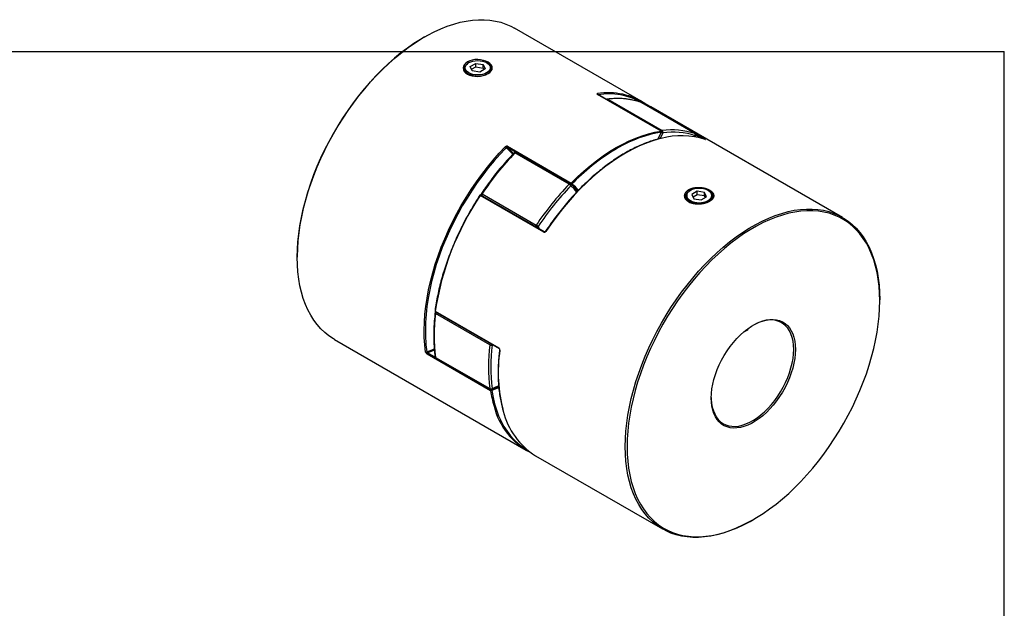
# Model space of a CAD drawing. Extents: x 0.3 to 10.6, y 0.2 to 8.4.
# Drawn here: x 4.8 to 10.6, y 4.9 to 8.4 of the extents above; entities that cross this region are included whole.
import ezdxf

# ---------------------------------------------------------------- set-up
doc = ezdxf.new("R2010")
doc.units = 0
doc.layers.get('0').update_dxf_attribs({"linetype": 'CONTINUOUS'})

msp = doc.modelspace()

# ---------------------------------------------------------------- linework, layer by layer
at = {"color": 7, "linetype": 'CONTINUOUS'}
for p, q in [((8.4851, 7.8984), (7.7352, 8.3313)), ((7.2037, 8.2786), (7.1984, 8.2755)), ((0.3299, 8.1921), (10.6299, 8.1921)), ((10.6299, 0.3921), (10.6299, 8.1921)), ((7.4399, 8.0928), (7.4399, 8.0902)), ((7.4665, 8.127), (7.4629, 8.1249)), ((7.4747, 8.1037), (7.5069, 8.1222)), ((7.4865, 8.0783), (7.4747, 8.1037)), ((7.4822, 8.0876), (7.5069, 8.1018)), ((7.5069, 8.1222), (7.5508, 8.1154)), ((7.5069, 8.1018), (7.5069, 8.1222)), ((7.5069, 8.1018), (7.5508, 8.095)), ((7.5625, 8.0901), (7.5304, 8.0715)), ((7.5508, 8.1154), (7.5625, 8.0901)), ((7.5508, 8.095), (7.5508, 8.1154)), ((7.5508, 8.095), (7.5551, 8.0858)), ((7.5743, 8.1249), (7.5708, 8.127)), ((7.5974, 8.0869), (7.5974, 8.0928)), ((7.5304, 8.0715), (7.4865, 8.0783)), ((7.5743, 8.0595), (7.5684, 8.057)), ((8.6019, 7.7221), (8.226, 7.9391)), ((8.6031, 7.7219), (8.2273, 7.9389)), ((8.2875, 7.9102), (8.6076, 7.7254)), ((8.4802, 7.8934), (8.4813, 7.8928)), ((8.8015, 7.708), (8.4813, 7.8928)), ((8.8021, 7.7078), (8.4819, 7.8926)), ((8.485, 7.8923), (8.4856, 7.8921)), ((8.4856, 7.8921), (8.8614, 7.6751)), ((9.6734, 7.2124), (8.5407, 7.8663)), ((8.602, 7.7092), (8.605, 7.7154)), ((7.6951, 7.6326), (8.0709, 7.4156)), ((8.0582, 7.4082), (7.7381, 7.593)), ((8.0657, 7.4107), (7.7455, 7.5955)), ((7.9089, 7.1253), (7.533, 7.3422)), ((7.9135, 7.1277), (7.5377, 7.3446)), ((7.5442, 7.3519), (7.8644, 7.167)), ((8.7483, 7.3375), (8.7483, 7.3349)), ((8.7749, 7.3716), (8.7714, 7.3696)), ((8.8153, 7.3669), (8.7831, 7.3483)), ((8.7831, 7.3483), (8.7949, 7.323)), ((8.8153, 7.3465), (8.7906, 7.3322)), ((8.8592, 7.3601), (8.8153, 7.3669)), ((8.8153, 7.3465), (8.8153, 7.3669)), ((8.8592, 7.3397), (8.8153, 7.3465)), ((8.8388, 7.3162), (8.871, 7.3348)), ((8.871, 7.3348), (8.8592, 7.3601)), ((8.8592, 7.3397), (8.8592, 7.3601)), ((8.8635, 7.3304), (8.8592, 7.3397)), ((8.8827, 7.3696), (8.8792, 7.3716)), ((8.9058, 7.3316), (8.9058, 7.3375)), ((8.7949, 7.323), (8.8388, 7.3162)), ((6.4521, 6.9829), (6.4521, 6.9767)), ((9.8935, 6.7196), (9.8935, 6.7257)), ((7.2676, 6.658), (7.6434, 6.441)), ((7.2685, 6.6551), (7.6444, 6.4381)), ((7.5896, 6.459), (7.2695, 6.6438)), ((6.6723, 6.4901), (7.8049, 5.8362)), ((7.5947, 6.1881), (7.2188, 6.4051)), ((7.2695, 6.3853), (7.5896, 6.2005)), ((7.2715, 6.382), (7.5916, 6.1972)), ((7.8606, 5.8041), (8.6104, 5.3712)), ((9.142, 5.4239), (9.1473, 5.427))]:
    msp.add_line(p, q, dxfattribs=at)
at = {"color": 8, "linetype": 'CONTINUOUS'}
for p, q in [((8.4813, 7.8928), (8.4819, 7.8926)), ((8.6121, 7.7124), (8.5955, 7.6788)), ((8.6009, 7.7093), (8.6041, 7.7156)), ((8.8021, 7.7078), (8.8015, 7.708)), ((8.8024, 7.6888), (8.8041, 7.6952)), ((8.8372, 7.6811), (8.8069, 7.6985)), ((7.686, 7.6245), (7.6799, 7.6182)), ((7.7449, 7.5958), (7.6937, 7.6254)), ((8.0695, 7.4084), (8.0663, 7.4103)), ((8.0859, 7.4209), (8.0756, 7.4106)), ((7.8757, 7.1592), (7.8808, 7.1466)), ((7.6064, 6.46), (7.6035, 6.4577)), ((7.2229, 6.412), (7.2675, 6.3862)), ((7.5972, 6.1959), (7.5987, 6.195))]:
    msp.add_line(p, q, dxfattribs=at)
at = {"color": 7, "linetype": 'CONTINUOUS'}
for points in [[(6.6723, 6.4901), (6.6655, 6.4941), (6.6392, 6.5117), (6.6144, 6.5317), (6.5912, 6.5541), (6.5696, 6.5787), (6.5496, 6.6055), (6.5314, 6.6345), (6.515, 6.6655), (6.5005, 6.6985), (6.4877, 6.7333), (6.4769, 6.77), (6.468, 6.8084), (6.4611, 6.8483), (6.4561, 6.8898), (6.4531, 6.9326), (6.4521, 6.9767), (6.4531, 7.022), (6.4561, 7.0683), (6.4611, 7.1155), (6.468, 7.1635), (6.4769, 7.2121), (6.4877, 7.2613), (6.5005, 7.3108), (6.515, 7.3606), (6.5314, 7.4106), (6.5496, 7.4606), (6.5696, 7.5104), (6.5912, 7.5599), (6.6144, 7.6091), (6.6392, 7.6577), (6.6655, 7.7057), (6.6932, 7.7529), (6.7223, 7.7992), (6.7526, 7.8445), (6.7842, 7.8886), (6.8168, 7.9314), (6.8505, 7.9729), (6.8852, 8.0129), (6.9206, 8.0512), (6.9568, 8.0879), (6.9937, 8.1228), (7.0311, 8.1558), (7.069, 8.1868), (7.1073, 8.2157), (7.1458, 8.2426), (7.1844, 8.2672), (7.2231, 8.2895), (7.2618, 8.3095), (7.3003, 8.3272), (7.3385, 8.3424), (7.3764, 8.3551), (7.4139, 8.3653), (7.4507, 8.373), (7.487, 8.3782), (7.5224, 8.3807), (7.557, 8.3807), (7.5907, 8.3782), (7.6234, 8.373), (7.6549, 8.3654), (7.6853, 8.3551), (7.7144, 8.3424), (7.7352, 8.3313)], [(7.1984, 8.2755), (7.1793, 8.2642), (7.1409, 8.2398), (7.1027, 8.2131), (7.0647, 8.1844), (7.0271, 8.1536), (6.9899, 8.1208), (6.9533, 8.0862), (6.9173, 8.0498), (6.8821, 8.0117), (6.8477, 7.972), (6.8143, 7.9308), (6.7818, 7.8883), (6.7505, 7.8445), (6.7204, 7.7995), (6.6915, 7.7536), (6.664, 7.7067), (6.6379, 7.6591), (6.6133, 7.6108), (6.5902, 7.5619), (6.5687, 7.5127), (6.549, 7.4633), (6.5309, 7.4137), (6.5146, 7.3641), (6.5001, 7.3146), (6.4875, 7.2654), (6.4767, 7.2166), (6.4679, 7.1683), (6.461, 7.1206), (6.4561, 7.0738), (6.4531, 7.0278), (6.4521, 6.9829)], [(7.5792, 8.0619), (7.5899, 8.0693), (7.5979, 8.0777), (7.6029, 8.0865), (7.6046, 8.0956), (7.603, 8.1047), (7.5981, 8.1135), (7.5902, 8.1218), (7.5796, 8.1292), (7.5667, 8.1354), (7.5518, 8.1403), (7.5356, 8.1436), (7.5189, 8.1451), (7.5023, 8.1446), (7.4861, 8.1422), (7.4711, 8.1379), (7.4581, 8.1319), (7.4474, 8.1242), (7.4394, 8.1153), (7.4344, 8.1055), (7.4327, 8.0953), (7.4343, 8.0851), (7.4392, 8.0753), (7.4471, 8.0664), (7.4577, 8.0588), (7.4706, 8.0528), (7.4856, 8.0486), (7.5017, 8.0462), (7.5184, 8.0459), (7.535, 8.0474), (7.5512, 8.0507), (7.5662, 8.0557), (7.5792, 8.0619)], [(7.4629, 8.1249), (7.4579, 8.1217), (7.4495, 8.1146), (7.4436, 8.1066), (7.4404, 8.0982), (7.4401, 8.0896), (7.4426, 8.081), (7.4478, 8.0729), (7.4556, 8.0656), (7.4657, 8.0592), (7.4776, 8.054), (7.4911, 8.0502), (7.5056, 8.048), (7.5205, 8.0474), (7.5354, 8.0484), (7.5496, 8.051), (7.5628, 8.0552), (7.5743, 8.0607)], [(7.5708, 8.0668), (7.5596, 8.0615), (7.5469, 8.0576), (7.533, 8.0551), (7.5186, 8.0543), (7.5042, 8.0551), (7.4904, 8.0576), (7.4777, 8.0615), (7.4665, 8.0668), (7.4573, 8.0732), (7.4505, 8.0806), (7.4463, 8.0886), (7.4449, 8.0969), (7.4463, 8.1052), (7.4505, 8.1132), (7.4573, 8.1205), (7.4665, 8.127), (7.4777, 8.1323), (7.4904, 8.1362), (7.5042, 8.1386), (7.5186, 8.1395), (7.533, 8.1386), (7.5469, 8.1362), (7.5596, 8.1323), (7.5708, 8.127), (7.5799, 8.1205), (7.5868, 8.1132), (7.591, 8.1052), (7.5924, 8.0969), (7.591, 8.0886), (7.5868, 8.0806), (7.5799, 8.0732), (7.5708, 8.0668)], [(7.5743, 8.0607), (7.5838, 8.0673), (7.591, 8.0749), (7.5956, 8.0831), (7.5973, 8.0917), (7.5963, 8.1003), (7.5924, 8.1087), (7.5859, 8.1165), (7.5769, 8.1234), (7.5743, 8.1249)], [(8.5407, 7.8663), (8.5149, 7.8798), (8.4856, 7.8921)], [(8.0709, 7.4156), (8.1075, 7.4515), (8.1447, 7.4855), (8.1825, 7.5175), (8.2206, 7.5476), (8.259, 7.5755), (8.2977, 7.6013), (8.3364, 7.6248), (8.3751, 7.646), (8.4138, 7.6649), (8.4522, 7.6813), (8.4903, 7.6953), (8.5281, 7.7068), (8.5653, 7.7157), (8.6019, 7.7221)], [(8.5848, 7.6762), (8.585, 7.6765), (8.6009, 7.7093)], [(7.2107, 6.4168), (7.2058, 6.4588), (7.2029, 6.5021), (7.202, 6.5468), (7.2031, 6.5926), (7.2063, 6.6394), (7.2115, 6.6871), (7.2187, 6.7357), (7.2279, 6.7849), (7.2391, 6.8346), (7.2522, 6.8847), (7.2672, 6.9351), (7.284, 6.9856), (7.3027, 7.036), (7.3231, 7.0863), (7.3452, 7.1363), (7.369, 7.1859), (7.3944, 7.2349), (7.4212, 7.2832), (7.4496, 7.3307), (7.4792, 7.3772), (7.5102, 7.4227), (7.5424, 7.4669), (7.5756, 7.5099), (7.6099, 7.5513), (7.6452, 7.5913), (7.6812, 7.6295)], [(7.6937, 7.6254), (7.6932, 7.6259), (7.6929, 7.6267), (7.6929, 7.6276), (7.693, 7.6286), (7.6933, 7.6297), (7.6937, 7.6307), (7.6944, 7.6317), (7.6951, 7.6326)], [(7.6937, 7.6254), (7.7127, 7.6085), (7.7298, 7.5899)], [(7.6799, 7.6182), (7.6501, 7.5864), (7.615, 7.5467), (7.5809, 7.5054), (7.5477, 7.4627), (7.5157, 7.4186), (7.4849, 7.3734), (7.4554, 7.327), (7.4272, 7.2798), (7.4004, 7.2317), (7.3752, 7.1829), (7.3515, 7.1336), (7.3295, 7.0838), (7.3092, 7.0337), (7.2906, 6.9835), (7.2738, 6.9333), (7.2589, 6.8831), (7.2458, 6.8333), (7.2347, 6.7838), (7.2256, 6.7348), (7.2184, 6.6865), (7.2132, 6.639), (7.2101, 6.5923), (7.2089, 6.5467), (7.2098, 6.5023), (7.2113, 6.4761)], [(8.0695, 7.4084), (8.069, 7.409), (8.0688, 7.4097), (8.0687, 7.4106), (8.0688, 7.4116), (8.0691, 7.4127), (8.0696, 7.4138), (8.0702, 7.4147), (8.0709, 7.4156)], [(8.8827, 7.3696), (8.8901, 7.3647), (8.8979, 7.3573), (8.9031, 7.3492), (8.9056, 7.3407), (8.9052, 7.3321), (8.9021, 7.3236), (8.8962, 7.3157), (8.8878, 7.3085), (8.8772, 7.3024), (8.8648, 7.2976), (8.851, 7.2942), (8.8364, 7.2923), (8.8214, 7.2921), (8.8067, 7.2936), (8.7927, 7.2966), (8.7799, 7.3011), (8.7688, 7.3069), (8.7598, 7.3138), (8.7533, 7.3216), (8.7494, 7.3299), (8.7483, 7.3385), (8.7501, 7.3471), (8.7547, 7.3554), (8.7618, 7.3629), (8.7714, 7.3696), (8.7714, 7.3696)], [(8.7749, 7.3716), (8.7657, 7.3652), (8.7589, 7.3578), (8.7547, 7.3499), (8.7533, 7.3415), (8.7547, 7.3332), (8.7589, 7.3253), (8.7657, 7.3179), (8.7749, 7.3114), (8.7861, 7.3062), (8.7988, 7.3022), (8.8127, 7.2998), (8.8271, 7.299), (8.8414, 7.2998), (8.8553, 7.3022), (8.868, 7.3062), (8.8792, 7.3114), (8.8884, 7.3179), (8.8952, 7.3253), (8.8994, 7.3332), (8.9008, 7.3415), (8.8994, 7.3499), (8.8952, 7.3578), (8.8884, 7.3652), (8.8792, 7.3716), (8.868, 7.3769), (8.8553, 7.3809), (8.8414, 7.3833), (8.8271, 7.3841), (8.8127, 7.3833), (8.7988, 7.3809), (8.7861, 7.3769), (8.7749, 7.3716)], [(9.142, 5.4239), (9.1225, 5.413), (9.0839, 5.3929), (9.0454, 5.3753), (9.0071, 5.3601), (8.9693, 5.3474), (8.9318, 5.3372), (8.895, 5.3295), (8.8587, 5.3243), (8.8233, 5.3217), (8.7886, 5.3217), (8.755, 5.3243), (8.7223, 5.3294), (8.6908, 5.3371), (8.6604, 5.3474), (8.6313, 5.3601), (8.6036, 5.3753), (8.5773, 5.3929), (8.5525, 5.4129), (8.5293, 5.4352), (8.5077, 5.4598), (8.4878, 5.4867), (8.4696, 5.5156), (8.4532, 5.5466), (8.4386, 5.5796), (8.4259, 5.6145), (8.415, 5.6512), (8.4061, 5.6895), (8.3992, 5.7295), (8.3942, 5.771), (8.3912, 5.8138), (8.3903, 5.8579), (8.3912, 5.9032), (8.3942, 5.9494), (8.3992, 5.9966), (8.4061, 6.0446), (8.415, 6.0933), (8.4259, 6.1424), (8.4386, 6.192), (8.4532, 6.2418), (8.4696, 6.2918), (8.4878, 6.3417), (8.5077, 6.3915), (8.5293, 6.4411), (8.5525, 6.4902), (8.5773, 6.5389), (8.6036, 6.5869), (8.6313, 6.6341), (8.6604, 6.6804), (8.6908, 6.7256), (8.7223, 6.7697), (8.755, 6.8126), (8.7886, 6.854), (8.8233, 6.894), (8.8587, 6.9324), (8.895, 6.9691), (8.9318, 7.0039), (8.9693, 7.0369), (9.0071, 7.0679), (9.0454, 7.0969), (9.0839, 7.1237), (9.1225, 7.1483), (9.1613, 7.1707), (9.1999, 7.1907), (9.2384, 7.2083), (9.2767, 7.2235), (9.3145, 7.2363), (9.352, 7.2465), (9.3888, 7.2542), (9.4251, 7.2593), (9.4605, 7.2619), (9.4952, 7.2619), (9.5288, 7.2593), (9.5615, 7.2542), (9.5931, 7.2465), (9.6234, 7.2363), (9.6525, 7.2236), (9.6802, 7.2084), (9.7065, 7.1907), (9.7313, 7.1707), (9.7545, 7.1484), (9.7761, 7.1238), (9.796, 7.097), (9.8142, 7.068), (9.8306, 7.037), (9.8452, 7.004), (9.8579, 6.9691), (9.8688, 6.9325), (9.8777, 6.8941), (9.8846, 6.8541), (9.8896, 6.8127), (9.8926, 6.7698), (9.8935, 6.7257), (9.8935, 6.7257)], [(9.8935, 6.7196), (9.8926, 6.7634), (9.8896, 6.8059), (9.8847, 6.8471), (9.8778, 6.8868), (9.8689, 6.9249), (9.8582, 6.9613), (9.8456, 6.9959), (9.8311, 7.0287), (9.8148, 7.0595), (9.7967, 7.0882), (9.777, 7.1149), (9.7555, 7.1393), (9.7324, 7.1615), (9.7078, 7.1813), (9.6817, 7.1988), (9.6542, 7.2139), (9.6253, 7.2266), (9.5952, 7.2367), (9.5638, 7.2443), (9.5314, 7.2494), (9.498, 7.252), (9.4636, 7.252), (9.4284, 7.2494), (9.3924, 7.2443), (9.3558, 7.2367), (9.3186, 7.2265), (9.281, 7.2139), (9.243, 7.1988), (9.2048, 7.1813), (9.1664, 7.1614), (9.128, 7.1392), (9.0896, 7.1148), (9.0514, 7.0882), (9.0134, 7.0594), (8.9758, 7.0286), (8.9386, 6.9958), (8.902, 6.9612), (8.866, 6.9248), (8.8308, 6.8867), (8.7964, 6.847), (8.763, 6.8058), (8.7306, 6.7633), (8.6992, 6.7195), (8.6691, 6.6746), (8.6402, 6.6286), (8.6127, 6.5817), (8.5866, 6.5341), (8.562, 6.4858), (8.5389, 6.437), (8.5175, 6.3878), (8.4977, 6.3383), (8.4796, 6.2887), (8.4633, 6.2391), (8.4488, 6.1896), (8.4362, 6.1404), (8.4255, 6.0916), (8.4166, 6.0433), (8.4097, 5.9957), (8.4048, 5.9488), (8.4018, 5.9028), (8.4009, 5.8579), (8.4018, 5.8141), (8.4048, 5.7716), (8.4097, 5.7304), (8.4166, 5.6907), (8.4255, 5.6526), (8.4362, 5.6162), (8.4488, 5.5816), (8.4633, 5.5488), (8.4796, 5.518), (8.4977, 5.4893), (8.5175, 5.4627), (8.5389, 5.4382), (8.562, 5.416), (8.5866, 5.3962), (8.6127, 5.3787), (8.6402, 5.3636), (8.6691, 5.351), (8.6992, 5.3408), (8.7306, 5.3332), (8.763, 5.3281), (8.7964, 5.3255), (8.8308, 5.3255), (8.866, 5.3281), (8.902, 5.3332), (8.9386, 5.3408), (8.9758, 5.351), (9.0134, 5.3636), (9.0514, 5.3787), (9.0896, 5.3962), (9.128, 5.4161), (9.1664, 5.4383), (9.2048, 5.4627), (9.243, 5.4894), (9.281, 5.5181), (9.3186, 5.5489), (9.3558, 5.5817), (9.3924, 5.6163), (9.4284, 5.6527), (9.4636, 5.6908), (9.498, 5.7305), (9.5314, 5.7717), (9.5638, 5.8142), (9.5952, 5.858), (9.6253, 5.903), (9.6542, 5.9489), (9.6817, 5.9958), (9.7078, 6.0434), (9.7324, 6.0917), (9.7555, 6.1405), (9.777, 6.1897), (9.7967, 6.2392), (9.8148, 6.2888), (9.8311, 6.3384), (9.8456, 6.3879), (9.8582, 6.4371), (9.8689, 6.4859), (9.8778, 6.5342), (9.8847, 6.5818), (9.8896, 6.6287), (9.8926, 6.6747), (9.8935, 6.7196)], [(9.3961, 6.4324), (9.3951, 6.4061), (9.3921, 6.3788), (9.3871, 6.3508), (9.3802, 6.3223), (9.3714, 6.2935), (9.3609, 6.2647), (9.3486, 6.2361), (9.3346, 6.2079), (9.3192, 6.1803), (9.3024, 6.1536), (9.2843, 6.128), (9.2651, 6.1037), (9.245, 6.0809), (9.2241, 6.0598), (9.2026, 6.0405), (9.1806, 6.0232), (9.1584, 6.0081), (9.136, 5.9952), (9.1138, 5.9847), (9.0918, 5.9766), (9.0703, 5.971), (9.0494, 5.968), (9.0293, 5.9676), (9.0101, 5.9697), (8.992, 5.9745), (8.9752, 5.9817), (8.9598, 5.9915), (8.9458, 6.0036), (8.9335, 6.018), (8.923, 6.0346), (8.9142, 6.0532), (8.9073, 6.0738), (8.9023, 6.0961), (8.8993, 6.1199), (8.8983, 6.1451), (8.8993, 6.1714), (8.9023, 6.1987), (8.9073, 6.2267), (8.9142, 6.2552), (8.923, 6.284), (8.9335, 6.3128), (8.9458, 6.3415), (8.9598, 6.3697), (8.9752, 6.3972), (8.992, 6.4239), (9.0101, 6.4495), (9.0293, 6.4738), (9.0494, 6.4966), (9.0703, 6.5177), (9.0918, 6.537), (9.1138, 6.5543), (9.136, 6.5694), (9.1584, 6.5823), (9.1806, 6.5929), (9.2026, 6.6009), (9.2241, 6.6065), (9.245, 6.6095), (9.2651, 6.6099), (9.2843, 6.6078), (9.3024, 6.603), (9.3192, 6.5958), (9.3346, 6.5861), (9.3486, 6.5739), (9.3609, 6.5595), (9.3714, 6.5429), (9.3802, 6.5243), (9.3871, 6.5037), (9.3921, 6.4814), (9.3951, 6.4576), (9.3961, 6.4324)], [(9.3855, 6.4324), (9.3845, 6.4574), (9.3815, 6.4811), (9.3765, 6.5031), (9.3695, 6.5234), (9.3607, 6.5418), (9.35, 6.5581), (9.3377, 6.5722), (9.3237, 6.584), (9.3082, 6.5934), (9.2913, 6.6002), (9.2732, 6.6045), (9.254, 6.6063), (9.2338, 6.6054), (9.2129, 6.6019), (9.1915, 6.5958), (9.1696, 6.5873), (9.1474, 6.5762), (9.1445, 6.5746)], [(9.1106, 6.5466), (9.1065, 6.5452), (9.1009, 6.5444)], [(8.8983, 6.1482), (8.8986, 6.1385), (8.9006, 6.1142), (8.9046, 6.0913), (8.9106, 6.0701), (8.9185, 6.0508), (8.9282, 6.0334), (8.9397, 6.0182), (8.9529, 6.0052), (8.9677, 5.9946), (8.9839, 5.9865), (9.0014, 5.9809), (9.0201, 5.9779), (9.0398, 5.9775), (9.0603, 5.9797), (9.0815, 5.9845), (9.1032, 5.9918), (9.1253, 6.0016), (9.1474, 6.0138), (9.1696, 6.0283), (9.1915, 6.045), (9.2129, 6.0638), (9.2338, 6.0844), (9.254, 6.1068), (9.2732, 6.1306), (9.2913, 6.1559), (9.3082, 6.1822), (9.3237, 6.2095), (9.3377, 6.2374), (9.35, 6.2658), (9.3607, 6.2944), (9.3695, 6.323), (9.3765, 6.3513), (9.3815, 6.3792), (9.3845, 6.4063), (9.3855, 6.4324)]]:
    msp.add_lwpolyline(points, dxfattribs=at)
at = {"color": 8, "linetype": 'CONTINUOUS'}
for points in [[(8.226, 7.9391), (8.2268, 7.9391), (8.2273, 7.9389)], [(8.6031, 7.7219), (8.6026, 7.7221), (8.6019, 7.7221)], [(8.6032, 7.6796), (8.5854, 7.6751), (8.5474, 7.6636), (8.5089, 7.6496), (8.4701, 7.633), (8.4312, 7.6141), (8.3921, 7.5927), (8.353, 7.5689), (8.314, 7.5429), (8.2752, 7.5147), (8.2368, 7.4843), (8.1987, 7.4518), (8.1612, 7.4174), (8.1243, 7.3812), (8.0882, 7.3431), (8.0528, 7.3034), (8.0184, 7.2621), (7.985, 7.2193), (7.9527, 7.1753), (7.9216, 7.1299)], [(7.7335, 7.5938), (7.7339, 7.5941), (7.7346, 7.5942), (7.7356, 7.5941), (7.7367, 7.5937), (7.7381, 7.593)], [(8.1038, 7.3625), (8.0873, 7.3806), (8.0677, 7.3981)], [(7.5377, 7.3446), (7.5376, 7.3447), (7.5369, 7.3449), (7.5362, 7.3448), (7.5353, 7.3445), (7.5345, 7.3439), (7.5337, 7.3431), (7.533, 7.3422)], [(7.5394, 7.3445), (7.5399, 7.3436), (7.5401, 7.3433)], [(7.9135, 7.1277), (7.9134, 7.1277), (7.9127, 7.1279), (7.912, 7.1278), (7.9112, 7.1275), (7.9103, 7.1269), (7.9096, 7.1262), (7.9089, 7.1253)], [(7.2113, 6.4761), (7.2127, 6.4592), (7.2176, 6.4174)], [(7.2176, 6.4174), (7.2491, 6.4302), (7.2615, 6.4359)], [(7.2621, 6.4285), (7.2538, 6.4247), (7.2229, 6.412)], [(7.5987, 6.195), (7.6296, 6.2077), (7.6423, 6.2136)], [(7.643, 6.2062), (7.6322, 6.2013), (7.6016, 6.1887)], [(7.6016, 6.1887), (7.6088, 6.1491), (7.618, 6.1112), (7.6291, 6.0749), (7.642, 6.0404), (7.6569, 6.0079), (7.6735, 5.9773), (7.6919, 5.9488), (7.7121, 5.9224), (7.7339, 5.8983), (7.7573, 5.8764), (7.7823, 5.8569), (7.8088, 5.8397), (7.812, 5.8378)], [(7.6035, 6.2017), (7.6349, 6.2147), (7.642, 6.2179)]]:
    msp.add_lwpolyline(points, dxfattribs=at)
at = {"color": 7, "linetype": 'CONTINUOUS'}
for centre, radius, start, end in [((8.2895, 7.5509), 0.3982, 56.00713, 99.17986), ((8.347, 7.4831), 0.4312, 71.84851, 97.93246), ((8.2849, 7.9012), 0.00984, 97.06086, 127.47039), ((8.477, 7.884), 0.00984, 60.00269, 71.05254), ((8.4833, 7.8877), 0.00492, 69.77246, 104.99378), ((8.5985, 7.7173), 0.00588, 343.51048, 54.81078), ((8.6006, 7.7176), 0.00492, 0, 60.00269), ((8.7219, 7.2331), 0.462, 72.27724, 104.89869), ((8.6006, 7.7176), 0.00492, 332.90978, 0), ((8.6671, 7.2983), 0.4312, 71.84851, 97.93246), ((8.6009, 7.7158), 0.0117, 342.88272, 54.73057), ((8.671, 7.2893), 0.4272, 71.84851, 97.93246), ((8.7957, 7.7002), 0.00976, 329.5348, 53.60057), ((8.7971, 7.6992), 0.00984, 0, 60.00269), ((8.7971, 7.6992), 0.00984, 345.0404, 0), ((7.6749, 7.6189), 0.0124, 27.14176, 59.51193), ((8.9675, 6.5508), 1.2386, 119.88029, 135.37661), ((8.9698, 6.4044), 1.7117, 136.0206, 146.39026), ((7.7406, 7.587), 0.00984, 60.00269, 135.86648), ((9.2899, 6.2196), 1.7117, 136.0206, 146.39026), ((9.288, 6.2205), 1.6959, 136.0206, 146.39026), ((8.0455, 7.3867), 0.025, 27.38738, 59.52366), ((8.0607, 7.4022), 0.00984, 51.30534, 60.00269), ((8.0714, 7.4128), 0.00481, 246.42113, 331.50415), ((7.909, 7.2091), 0.2559, 38.48088, 51.16192), ((8.0648, 7.4051), 0.0121, 26.4201, 59.47644), ((8.9242, 6.4089), 1.6752, 146.14104, 171.4476), ((7.5352, 7.3404), 0.00492, 60.00269, 146.712), ((7.5486, 7.3481), 0.00984, 146.27248, 201.12626), ((7.8218, 7.0933), 0.0852, 50.76576, 60.01087), ((8.2606, 6.5146), 0.9995, 172.5715, 187.4285), ((7.271, 6.6593), 0.00492, 172.51903, 240.00269), ((7.2764, 6.6466), 0.00984, 129.56986, 173.08627), ((8.5808, 6.3298), 0.9995, 172.5715, 187.4285), ((7.598, 6.4744), 0.0176, 241.59056, 288.16035), ((7.2137, 6.4229), 0.00672, 243.74678, 305.9704), ((7.226, 6.4055), 0.00715, 115.66553, 183.95849), ((8.5854, 6.3297), 0.9903, 172.5715, 187.4285), ((7.2764, 6.3905), 0.00984, 188.02556, 240.00269), ((7.5956, 6.2126), 0.0135, 243.72188, 305.7913), ((7.5965, 6.2057), 0.00984, 240.00269, 290.53406), ((7.6018, 6.1886), 0.00715, 115.66553, 183.95849), ((7.5976, 6.1941), 0.00667, 243.82004, 306.4963), ((7.595, 6.1895), 0.00662, 352.8973, 56.09985), ((8.0224, 6.1958), 0.4193, 193.53766, 243.23257), ((8.0845, 6.1672), 0.4266, 193.44077, 238.33994)]:
    msp.add_arc(centre, radius, start, end, dxfattribs=at)
at = {"color": 8, "linetype": 'CONTINUOUS'}
for centre, radius, start, end in [((8.2226, 7.9393), 0.00581, 349.7077, 54.82923), ((8.291, 7.5391), 0.4033, 60.89569, 98.7944), ((8.2893, 7.9012), 0.00915, 101.18054, 139.70615), ((8.2844, 7.9051), 0.00597, 58.91948, 96.47417), ((8.4848, 7.8895), 0.00267, 74.63028, 124.07598), ((8.7258, 6.9762), 0.7494, 99.34782, 120.06304), ((8.6095, 7.7162), 0.00938, 101.6682, 139.21849), ((8.6049, 7.7167), 0.00127, 234.03601, 277.22524), ((8.6449, 7.7923), 0.0864, 242.60372, 247.67556), ((8.8042, 7.6979), 0.00268, 266.71163, 333.51034), ((7.529, 7.4262), 0.253, 39.03204, 51.63773), ((8.8607, 7.6722), 0.00305, 77.29331, 129.93489), ((7.7434, 7.5893), 0.00651, 71.34312, 145.85214), ((8.0636, 7.4045), 0.00651, 71.34312, 145.85214), ((8.0609, 7.4035), 0.00872, 321.70302, 46.18333), ((7.9145, 7.2103), 0.257, 39.21452, 51.17303), ((7.5303, 7.3388), 0.00435, 51.68815, 79.5467), ((7.5387, 7.3446), 0.00909, 52.97809, 79.70991), ((7.5545, 7.3442), 0.0128, 143.1751, 188.39031), ((7.8747, 7.1593), 0.0128, 143.1751, 188.39031), ((7.8668, 7.1682), 0.0126, 261.17565, 314.66823), ((7.9188, 7.1262), 0.00466, 53.15603, 79.16637), ((7.2683, 6.66), 0.00215, 181.63702, 250.86517), ((7.2711, 6.648), 0.00451, 183.23585, 249.00788), ((7.2703, 6.6573), 0.00281, 165.10655, 231.64871), ((7.2853, 6.6414), 0.016, 137.7476, 171.53622), ((7.6053, 6.4567), 0.0158, 137.54384, 171.73998), ((7.5888, 6.4547), 0.015, 11.70894, 33.3692), ((8.5317, 6.2975), 0.8921, 171.59695, 194.90861), ((7.6459, 6.4403), 0.00263, 162.58878, 235.12401), ((7.6499, 6.43), 0.00216, 181.66164, 250.63992), ((7.2719, 6.3901), 0.00532, 190.44988, 243.58798), ((7.2738, 6.3856), 0.00435, 183.7826, 236.84362), ((7.5939, 6.2008), 0.00426, 183.1843, 237.44191), ((8.2764, 6.2916), 0.6896, 188.63181, 196.33552), ((7.5975, 6.2019), 0.00599, 294.47693, 357.55539)]:
    msp.add_arc(centre, radius, start, end, dxfattribs=at)
at = {"color": 7, "linetype": 'CONTINUOUS'}
for points, knots in [([(7.4746, 8.0521), (7.4706, 8.0535), (7.4589, 8.0575), (7.4482, 8.0676), (7.4413, 8.0793), (7.4391, 8.0902), (7.4416, 8.1009), (7.4444, 8.1081), (7.4477, 8.1109), (7.4478, 8.111)], [0, 0, 0, 0, 0.127512, 0.369667, 0.517259, 0.682219, 0.847205, 0.994864, 1, 1, 1, 1]), ([(7.5947, 8.1009), (7.5949, 8.1006), (7.5968, 8.0978), (7.5969, 8.0949), (7.597, 8.0922)], [0, 0, 0, 0, 0.095692, 1, 1, 1, 1]), ([(8.226, 7.944), (8.2242, 7.9438), (8.2232, 7.9432), (8.2231, 7.9413), (8.2241, 7.9402), (8.226, 7.9391)], [0, 0, 0, 0, 0.5, 0.5, 1, 1, 1, 1]), ([(8.2273, 7.9389), (8.2272, 7.9389), (8.2267, 7.9392), (8.2264, 7.9395), (8.2263, 7.9395), (8.2263, 7.9395)], [0, 0, 0, 0, 0.197921, 0.659452, 1, 1, 1, 1]), ([(8.4802, 7.8934), (8.475, 7.8951), (8.4602, 7.8999), (8.4349, 7.9062), (8.4039, 7.9116), (8.3721, 7.9146), (8.3393, 7.9152), (8.3098, 7.9139), (8.2911, 7.9118), (8.2837, 7.911)], [0, 0, 0, 0, 0.086046, 0.247548, 0.409166, 0.570971, 0.732976, 0.895178, 1, 1, 1, 1]), ([(8.8043, 7.6881), (8.8045, 7.6889), (8.8053, 7.6917), (8.8061, 7.6946), (8.8066, 7.6967)], [0, 0, 0, 0, 0.263377, 1, 1, 1, 1]), ([(7.6951, 7.6326), (7.6932, 7.6337), (7.6906, 7.6339), (7.6854, 7.6327), (7.683, 7.6314), (7.6812, 7.6295)], [0, 0, 0, 0, 0.5, 0.5, 1, 1, 1, 1]), ([(7.686, 7.6245), (7.687, 7.6252), (7.6883, 7.6257), (7.6911, 7.6261), (7.6926, 7.626), (7.6937, 7.6254)], [0, 0, 0, 0, 0.5, 0.5, 1, 1, 1, 1]), ([(8.601, 7.6797), (8.5956, 7.6784), (8.5785, 7.6745), (8.5493, 7.6656), (8.5133, 7.6528), (8.4769, 7.6378), (8.4404, 7.6206), (8.4038, 7.6013), (8.3672, 7.5799), (8.3306, 7.5565), (8.2942, 7.5311), (8.258, 7.5039), (8.2221, 7.4747), (8.1867, 7.4438), (8.1517, 7.4112), (8.1173, 7.377), (8.0835, 7.3413), (8.0505, 7.3041), (8.0183, 7.2655), (7.9869, 7.2256), (7.9565, 7.1846), (7.9343, 7.1527), (7.9222, 7.1346), (7.9196, 7.1308)], [0, 0, 0, 0, 0.02316, 0.073839, 0.12453, 0.175229, 0.225933, 0.276639, 0.327346, 0.378053, 0.428757, 0.479459, 0.530159, 0.580856, 0.631549, 0.682241, 0.73293, 0.783616, 0.8343, 0.884983, 0.935664, 0.986344, 1, 1, 1, 1]), ([(8.8626, 7.6732), (8.8641, 7.6727), (8.8648, 7.6726), (8.8644, 7.6732), (8.8633, 7.674), (8.8614, 7.6751)], [0, 0, 0, 0, 0.5, 0.5, 1, 1, 1, 1]), ([(8.8628, 7.6732), (8.8628, 7.6732), (8.8628, 7.6732), (8.8625, 7.6733), (8.8621, 7.6734), (8.8619, 7.6735)], [0, 0, 0, 0, 0.234604, 0.693913, 1, 1, 1, 1]), ([(7.7335, 7.5938), (7.7276, 7.5876), (7.7103, 7.5696), (7.6822, 7.5387), (7.6497, 7.5007), (7.618, 7.4613), (7.5872, 7.4207), (7.5614, 7.3847), (7.5461, 7.362), (7.5404, 7.3535)], [0, 0, 0, 0, 0.086019, 0.249364, 0.412707, 0.576038, 0.739358, 0.902671, 1, 1, 1, 1]), ([(8.0907, 7.3879), (8.0901, 7.3887), (8.0841, 7.3954), (8.0759, 7.4025), (8.0684, 7.4086), (8.0669, 7.4098)], [0, 0, 0, 0, 0.088789, 0.823362, 1, 1, 1, 1]), ([(8.7553, 7.3691), (8.7661, 7.3768), (8.7792, 7.3829), (8.7943, 7.3872), (8.8105, 7.3896), (8.8273, 7.39), (8.8441, 7.3886), (8.8603, 7.3852), (8.8753, 7.3804), (8.8884, 7.3741), (8.8991, 7.3667), (8.9069, 7.3583), (8.9119, 7.3494), (8.9135, 7.3403), (8.9118, 7.3311), (8.9068, 7.3222), (8.8988, 7.3139), (8.888, 7.3064), (8.8749, 7.3), (8.8598, 7.2951), (8.8436, 7.2917), (8.8268, 7.2902), (8.8099, 7.2906), (8.7937, 7.293), (8.7787, 7.2972), (8.7657, 7.3033), (8.755, 7.3109), (8.7471, 7.3199), (8.7422, 7.3297), (8.7406, 7.34), (8.7423, 7.3502), (8.7474, 7.3601), (8.7553, 7.3691), (8.7661, 7.3768), (8.7792, 7.3829)], [-0.094164, -0.062686, -0.031155, 0, 0.031164, 0.062687, 0.094149, 0.125251, 0.15628, 0.187634, 0.218954, 0.249913, 0.280871, 0.312229, 0.343609, 0.374679, 0.405793, 0.437226, 0.468744, 0.500001, 0.531243, 0.562781, 0.594199, 0.625331, 0.656382, 0.687776, 0.719102, 0.750084, 0.781018, 0.812366, 0.843705, 0.874752, 0.905836, 0.937314, 0.968845, 1, 1.031164, 1.062687, 1.094149]), ([(7.5311, 7.3431), (7.5262, 7.3355), (7.5119, 7.3135), (7.4921, 7.2816), (7.478, 7.2568), (7.4724, 7.2471)], [0, 0, 0, 0, 0.241437, 0.700092, 1, 1, 1, 1]), ([(8.1085, 7.3674), (8.1077, 7.3686), (8.1022, 7.3761), (8.096, 7.3825), (8.0907, 7.3879)], [0, 0, 0, 0, 0.162213, 1, 1, 1, 1]), ([(8.7561, 7.3556), (8.756, 7.3555), (8.7528, 7.3528), (8.7501, 7.3455), (8.7475, 7.3349), (8.7497, 7.324), (8.7566, 7.3123), (8.7673, 7.3022), (8.7789, 7.2982), (8.7829, 7.2968)], [0, 0, 0, 0, 0.0037452, 0.1515752, 0.3166285, 0.4818482, 0.6296538, 0.8720983, 1, 1, 1, 1]), ([(7.4724, 7.2471), (7.4694, 7.2419), (7.4578, 7.2219), (7.4406, 7.1899), (7.4271, 7.1629), (7.4212, 7.1512)], [0, 0, 0, 0, 0.164351, 0.639137, 1, 1, 1, 1]), ([(7.4212, 7.1512), (7.4194, 7.1475), (7.4097, 7.1285), (7.3937, 7.0937), (7.3732, 7.0469), (7.3544, 6.9999), (7.337, 6.9527), (7.3213, 6.9055), (7.3072, 6.8583), (7.2947, 6.8114), (7.284, 6.7648), (7.2749, 6.7187), (7.2693, 6.6838), (7.2667, 6.6644), (7.2661, 6.66)], [0, 0, 0, 0, 0.022782, 0.117726, 0.212671, 0.307619, 0.40257, 0.497525, 0.592484, 0.687447, 0.782416, 0.87739, 0.972371, 1, 1, 1, 1]), ([(7.9089, 7.1253), (7.9108, 7.1242), (7.9133, 7.1241), (7.9179, 7.1259), (7.9201, 7.1277), (7.9216, 7.1299)], [0, 0, 0, 0, 0.5, 0.5, 1, 1, 1, 1]), ([(7.9196, 7.1308), (7.9195, 7.1306), (7.9191, 7.1299), (7.9179, 7.1288), (7.9163, 7.1278), (7.9149, 7.1274), (7.9139, 7.1275), (7.9137, 7.1276), (7.9135, 7.1277)], [0, 0, 0, 0, 0.061066, 0.280514, 0.468638, 0.659353, 0.841064, 1, 1, 1, 1]), ([(7.2666, 6.6478), (7.2657, 6.6399), (7.2631, 6.617), (7.2601, 6.5798), (7.2582, 6.5364), (7.2581, 6.4939), (7.2599, 6.4526), (7.2629, 6.4177), (7.2656, 6.3969), (7.2666, 6.3891)], [0, 0, 0, 0, 0.085969, 0.249257, 0.412575, 0.575913, 0.739265, 0.902626, 1, 1, 1, 1]), ([(9.0991, 6.5419), (9.1014, 6.5424), (9.1095, 6.544), (9.1172, 6.5503), (9.1196, 6.5573), (9.1199, 6.5581)], [0, 0, 0, 0, 0.25006, 0.91037, 1, 1, 1, 1]), ([(7.2107, 6.4168), (7.211, 6.4148), (7.212, 6.4125), (7.215, 6.4081), (7.2169, 6.4062), (7.2188, 6.4051)], [0, 0, 0, 0, 0.5, 0.5, 1, 1, 1, 1]), ([(7.2229, 6.412), (7.2219, 6.4126), (7.2207, 6.4136), (7.2188, 6.4156), (7.2181, 6.4166), (7.2176, 6.4174)], [0, 0, 0, 0, 0.5, 0.5, 1, 1, 1, 1]), ([(7.6477, 6.4299), (7.6468, 6.422), (7.6441, 6.3992), (7.641, 6.362), (7.639, 6.3186), (7.6388, 6.2761), (7.6404, 6.2348), (7.6438, 6.1946), (7.6489, 6.1556), (7.6559, 6.118), (7.6624, 6.0894), (7.6672, 6.0739), (7.6684, 6.0699)], [0, 0, 0, 0, 0.059283, 0.171918, 0.284567, 0.397224, 0.509885, 0.62255, 0.735215, 0.847875, 0.960525, 1, 1, 1, 1]), ([(7.6492, 6.4279), (7.6495, 6.4302), (7.6491, 6.433), (7.647, 6.4378), (7.6453, 6.4399), (7.6434, 6.441)], [0, 0, 0, 0, 0.5, 0.5, 1, 1, 1, 1]), ([(7.6444, 6.4381), (7.6444, 6.438), (7.6447, 6.4379), (7.6454, 6.4373), (7.6463, 6.4361), (7.6471, 6.4345), (7.6477, 6.4326), (7.6479, 6.4309), (7.6477, 6.4302), (7.6477, 6.4299)], [0, 0, 0, 0, 0.050369, 0.201915, 0.3529, 0.515068, 0.699448, 0.900949, 1, 1, 1, 1]), ([(7.6, 6.1965), (7.6052, 6.1985), (7.6193, 6.2039), (7.6335, 6.2105), (7.6424, 6.2146)], [0, 0, 0, 0, 0.37093, 1, 1, 1, 1])]:
    msp.add_open_spline(points, degree=3, knots=knots, dxfattribs=at)

doc.saveas('drawing.dxf')
